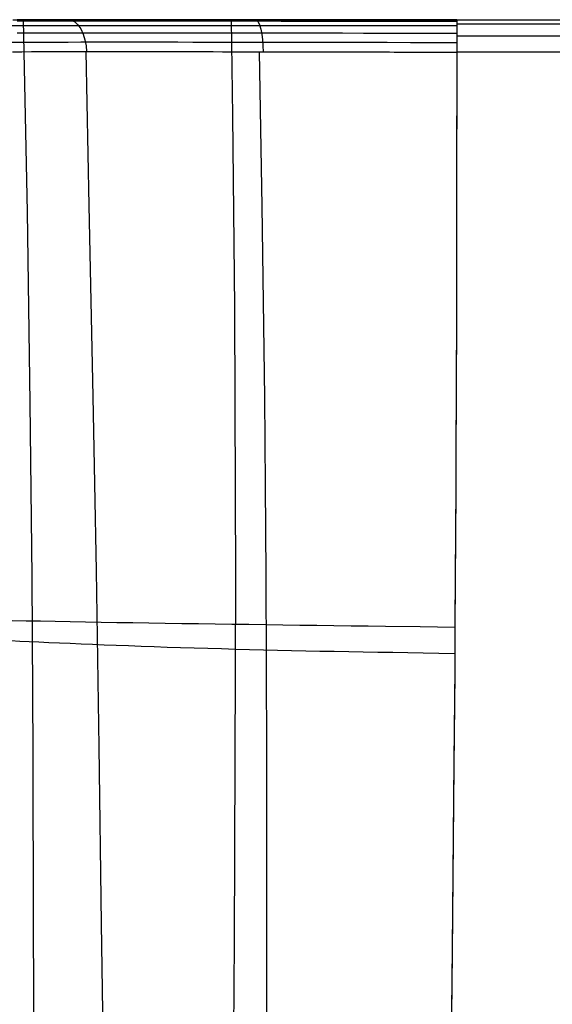
# Model space of a CAD drawing. Units: millimetres. Extents: x 5.5 to 94.9, y -5.4 to 16.5.
# Drawn here: x 83 to 86.4, y 9.5 to 15.7 of the extents above; entities that cross this region are included whole.
import ezdxf

# ---------------------------------------------------------------- set-up
doc = ezdxf.new("R2010")
doc.units = ezdxf.units.MM
doc.header["$MEASUREMENT"] = 0
doc.layers.add('GEB-KONTUR-A', color=7, linetype='Continuous', lineweight=0)

# ---------------------------------------------------------------- blocks, each defined once
blk = doc.blocks.new('Block_0')
at = {"layer": 'GEB-KONTUR-A', "color": 18, "lineweight": 25, "true_color": 0x000000}
for p, q in [((85.7506, 15.7411), (86.9649, 15.7411)), ((85.7506, 15.7411), (86.9649, 15.7411)), ((85.7506, 15.7411), (85.7506, 15.7411)), ((85.7506, 15.7411), (85.7506, 15.7411)), ((85.7506, 15.7139), (86.9649, 15.7139)), ((85.7506, 15.6391), (86.9649, 15.6391)), ((86.9649, 15.5357), (85.7505, 15.5357)), ((85.7505, 15.5357), (85.7505, 15.5357))]:
    blk.add_line(p, q, dxfattribs=at)
for points in [[(85.7506, 15.7411), (85.6401, 15.7411), (85.5289, 15.7411), (85.4171, 15.7411), (85.3048, 15.7411), (85.1922, 15.7411), (85.0795, 15.7411), (84.9667, 15.7411), (84.854, 15.7411), (84.7416, 15.7411), (84.6295, 15.7411), (84.518, 15.7411), (84.407, 15.7411), (84.2968, 15.7411), (84.1873, 15.7411), (84.0787, 15.7411), (83.971, 15.7411), (83.8643, 15.7411), (83.7587, 15.7411), (83.6541, 15.7411), (83.5507, 15.7411), (83.4486, 15.7411), (83.3478, 15.7411), (83.2483, 15.7411), (83.1504, 15.7411), (83.0539, 15.7411), (82.9591, 15.7411)], [(82.9318, 15.7411), (83.0099, 15.7411), (83.0902, 15.7411), (83.1729, 15.7411), (83.2579, 15.7411), (83.3449, 15.7411), (83.4339, 15.7411), (83.5246, 15.7411), (83.617, 15.7411), (83.7111, 15.7411), (83.8066, 15.7411), (83.9033, 15.7411), (84.001, 15.7411), (84.0992, 15.7411), (84.1979, 15.7411), (84.2973, 15.7411), (84.3987, 15.7411), (84.5034, 15.7411), (84.6128, 15.7411), (84.6695, 15.7411), (84.7279, 15.7411), (84.7881, 15.7411), (84.8504, 15.7411), (84.915, 15.7411), (84.9817, 15.7411), (85.0504, 15.7411), (85.121, 15.7411), (85.1934, 15.7411), (85.2675, 15.7411), (85.3435, 15.7411), (85.4212, 15.7411), (85.5008, 15.7411), (85.5823, 15.7411), (85.6655, 15.7411), (85.7506, 15.7411)], [(82.9588, 15.733), (83.0364, 15.733), (83.116, 15.7331), (83.1983, 15.7331), (83.2824, 15.7331), (83.3691, 15.7331), (83.4574, 15.7332), (83.5478, 15.7332), (83.6397, 15.7332), (83.7336, 15.7332), (83.8287, 15.7331), (83.9252, 15.7331), (84.0228, 15.7331), (84.1206, 15.7331), (84.2194, 15.733), (84.3195, 15.733), (84.4203, 15.7329), (84.5273, 15.7329), (84.635, 15.7328), (84.7543, 15.7327), (84.8742, 15.7327), (85.0105, 15.7326), (85.1472, 15.7325), (85.2988, 15.7325), (85.4505, 15.7324), (85.6005, 15.7324), (85.7506, 15.7323)], [(82.9241, 15.7049), (82.9983, 15.7049), (83.0746, 15.705), (83.1527, 15.705), (83.2336, 15.7051), (83.3163, 15.7051), (83.4014, 15.7052), (83.4882, 15.7052), (83.5771, 15.7052), (83.6674, 15.7052), (83.7597, 15.7052), (83.8532, 15.7052), (83.9481, 15.7051), (84.0442, 15.7051), (84.1405, 15.705), (84.2378, 15.7049), (84.3364, 15.7048), (84.4357, 15.7047), (84.5411, 15.7046), (84.6473, 15.7045), (84.765, 15.7044), (84.8834, 15.7042), (85.018, 15.7041), (85.1532, 15.7039), (85.3031, 15.7038), (85.4533, 15.7037), (85.6019, 15.7036), (85.7506, 15.7035)], [(82.9968, 15.7411), (83.0098, 15.1293), (83.0213, 14.5204), (83.0312, 13.914), (83.0396, 13.3097), (83.0458, 12.7575), (83.0507, 12.2033), (83.057, 11.0887), (83.0611, 9.9696), (83.0659, 8.8501), (83.0697, 8.2913), (83.0749, 7.7337), (83.0821, 7.1779), (83.0917, 6.6244), (83.1042, 6.0736), (83.12, 5.5259), (83.1397, 4.9819)], [(83.2822, 15.7411), (83.3029, 15.7377), (83.3241, 15.7269), (83.3445, 15.7083), (83.3629, 15.6822), (83.378, 15.6501), (83.3893, 15.6139), (83.3963, 15.576), (83.3993, 15.5385)], [(84.3188, 15.7411), (84.327, 15.1316), (84.3336, 14.5233), (84.3386, 13.916), (84.3421, 13.3097), (84.3438, 12.7521), (84.3443, 12.1883), (84.3436, 11.6185), (84.3419, 11.0442), (84.3364, 9.8903), (84.3332, 9.3141), (84.3302, 8.7404), (84.3275, 8.1709), (84.3257, 7.6073), (84.325, 7.0513), (84.3252, 6.7766), (84.3258, 6.5044), (84.3269, 6.235), (84.3284, 5.9685), (84.3306, 5.705), (84.3333, 5.4449), (84.3367, 5.1883)], [(84.4702, 15.7411), (84.4793, 15.7377), (84.4885, 15.7269), (84.4974, 15.7082), (84.5054, 15.682), (84.512, 15.6497), (84.5169, 15.6134), (84.5199, 15.5753), (84.5212, 15.5376)], [(85.7506, 15.7411), (85.7497, 14.5253), (85.7485, 13.9175), (85.7466, 13.3097), (85.7456, 13.0297), (85.7443, 12.7474), (85.7429, 12.4625), (85.7413, 12.175), (85.7395, 11.8849), (85.7376, 11.5926), (85.7331, 11.0033), (85.7217, 9.8166), (85.715, 9.2249)], [(82.9579, 15.658), (83.0309, 15.658), (83.1061, 15.6581), (83.1831, 15.6582), (83.2628, 15.6582), (83.3443, 15.6583), (83.4282, 15.6584), (83.5137, 15.6584), (83.6013, 15.6584), (83.6903, 15.6584), (83.7812, 15.6584), (83.8735, 15.6584), (83.9671, 15.6583), (84.0619, 15.6582), (84.157, 15.6581), (84.253, 15.658), (84.3503, 15.6579), (84.4484, 15.6577), (84.5526, 15.6576), (84.6574, 15.6574), (84.7739, 15.6572), (84.891, 15.657), (85.0242, 15.6568), (85.1581, 15.6566), (85.3066, 15.6564), (85.4556, 15.6562), (85.603, 15.6561), (85.7506, 15.6561)], [(82.9091, 15.5993), (82.9795, 15.5993), (83.0519, 15.5993), (83.1264, 15.5994), (83.2026, 15.5994), (83.2816, 15.5995), (83.3623, 15.5996), (83.4454, 15.5997), (83.5301, 15.5997), (83.6168, 15.5998), (83.705, 15.5998), (83.7951, 15.5997), (83.8865, 15.5997), (83.9793, 15.5996), (84.0733, 15.5995), (84.1676, 15.5994), (84.2628, 15.5993), (84.3593, 15.5991), (84.4565, 15.5989), (84.5599, 15.5987), (84.6639, 15.5985), (84.7795, 15.5983), (84.8958, 15.5981), (85.0282, 15.5978), (85.1612, 15.5976), (85.3089, 15.5974), (85.4571, 15.5972), (85.6037, 15.597), (85.7506, 15.597)], [(82.9292, 15.5381), (82.9882, 15.5381), (83.0489, 15.5382), (83.0702, 15.5382), (83.1351, 15.5382), (83.2016, 15.5383), (83.2111, 15.5383), (83.219, 15.5383), (83.3014, 15.5384), (83.3765, 15.5385), (83.4771, 15.5386), (83.5199, 15.5386), (83.5418, 15.5386), (83.637, 15.5387), (83.6825, 15.5387), (83.7141, 15.5387), (83.8306, 15.5386), (83.8507, 15.5386), (83.8927, 15.5386), (83.9726, 15.5385), (84.0541, 15.5384), (84.0764, 15.5384), (84.1769, 15.5383), (84.2026, 15.5382), (84.2628, 15.5381), (84.3218, 15.538), (84.3814, 15.5379), (84.4416, 15.5378), (84.4533, 15.5378), (84.5184, 15.5377), (84.5714, 15.5376), (84.64, 15.5374), (84.6566, 15.5374), (84.7216, 15.5373), (84.7617, 15.5372), (84.8313, 15.537), (84.8834, 15.5369), (84.9559, 15.5368), (85.033, 15.5366), (85.1131, 15.5365), (85.1428, 15.5364), (85.2334, 15.5362), (85.3229, 15.5361), (85.3524, 15.536), (85.432, 15.5359), (85.5171, 15.5358), (85.552, 15.5358), (85.6409, 15.5357), (85.731, 15.5357), (85.7505, 15.5357)], [(83.3936, 15.5385), (83.4143, 14.561), (83.427, 13.9546), (83.4391, 13.3499), (83.4496, 12.7968), (83.4593, 12.2416), (83.4766, 11.1245), (83.4921, 10.003), (83.508, 8.8814), (83.517, 8.3218), (83.527, 7.7636), (83.5386, 7.2073), (83.552, 6.6535), (83.5676, 6.1027), (83.5858, 5.5552), (83.6071, 5.0118)], [(84.4963, 15.5377), (84.513, 14.5582), (84.5216, 13.9496), (84.5288, 13.342), (84.5341, 12.7832), (84.5381, 12.2184), (84.5408, 11.6475), (84.5424, 11.0723), (84.5429, 9.917), (84.5425, 9.3402), (84.5419, 8.7662), (84.5414, 8.1965), (84.5413, 7.6328), (84.5416, 7.3537), (84.5421, 7.0768), (84.5429, 6.8022), (84.544, 6.5302), (84.5454, 6.261), (84.5472, 5.9948), (84.5495, 5.7317), (84.5522, 5.4719), (84.5553, 5.2157), (84.5591, 4.9635)], [(85.7505, 15.5357), (85.7497, 14.5556), (85.7485, 13.9478), (85.7466, 13.34), (85.7456, 13.0601), (85.7443, 12.7777), (85.7429, 12.4928), (85.7413, 12.2053), (85.7395, 11.9152), (85.7376, 11.6229), (85.7331, 11.0336), (85.7217, 9.847), (85.715, 9.2552)], [(85.7395, 11.8826), (85.5174, 11.8859), (85.2975, 11.8891), (85.1882, 11.8906), (85.0792, 11.8921), (84.9706, 11.8935), (84.8621, 11.895), (84.7538, 11.8964), (84.6457, 11.8978), (84.5377, 11.8993), (84.43, 11.9007), (84.3226, 11.9022), (84.2157, 11.9036), (84.1093, 11.9051), (84.0037, 11.9066), (83.8989, 11.9082), (83.7952, 11.9098), (83.6926, 11.9114), (83.5912, 11.9131), (83.4912, 11.9148), (83.3927, 11.9165), (83.2958, 11.9183), (83.2007, 11.9202), (83.1076, 11.922), (83.0164, 11.9239), (82.9274, 11.9258)], [(85.7382, 11.7164), (85.6373, 11.7182), (85.5381, 11.7199), (85.4406, 11.7215), (85.3446, 11.7231), (85.25, 11.7246), (85.1566, 11.7261), (85.0643, 11.7277), (84.9727, 11.7294), (84.8818, 11.7311), (84.7914, 11.733), (84.7015, 11.735), (84.612, 11.7371), (84.5226, 11.7393), (84.4334, 11.7416), (84.3446, 11.744), (84.2563, 11.7464), (84.1687, 11.7489), (84.082, 11.7515), (83.9962, 11.7541), (83.9116, 11.7568), (83.8283, 11.7596), (83.7466, 11.7624), (83.6665, 11.7653), (83.5882, 11.7682), (83.5118, 11.7712), (83.4374, 11.7742), (83.365, 11.7772), (83.2947, 11.7803), (83.2266, 11.7833), (83.1606, 11.7863), (83.0968, 11.7892), (83.0351, 11.7921), (82.9755, 11.7948), (82.9176, 11.7975)]]:
    blk.add_lwpolyline(points, dxfattribs=at)
blk.add_open_spline([(85.7506, 15.7411), (85.7506, 15.7411), (85.7506, 15.6505), (85.7505, 15.5357)], degree=3, dxfattribs=at)

msp = doc.modelspace()

# ---------------------------------------------------------------- block references
at = {"layer": 'GEB-KONTUR-A'}
msp.add_blockref('Block_0', (0, 0), dxfattribs=at)

doc.saveas('drawing.dxf')
